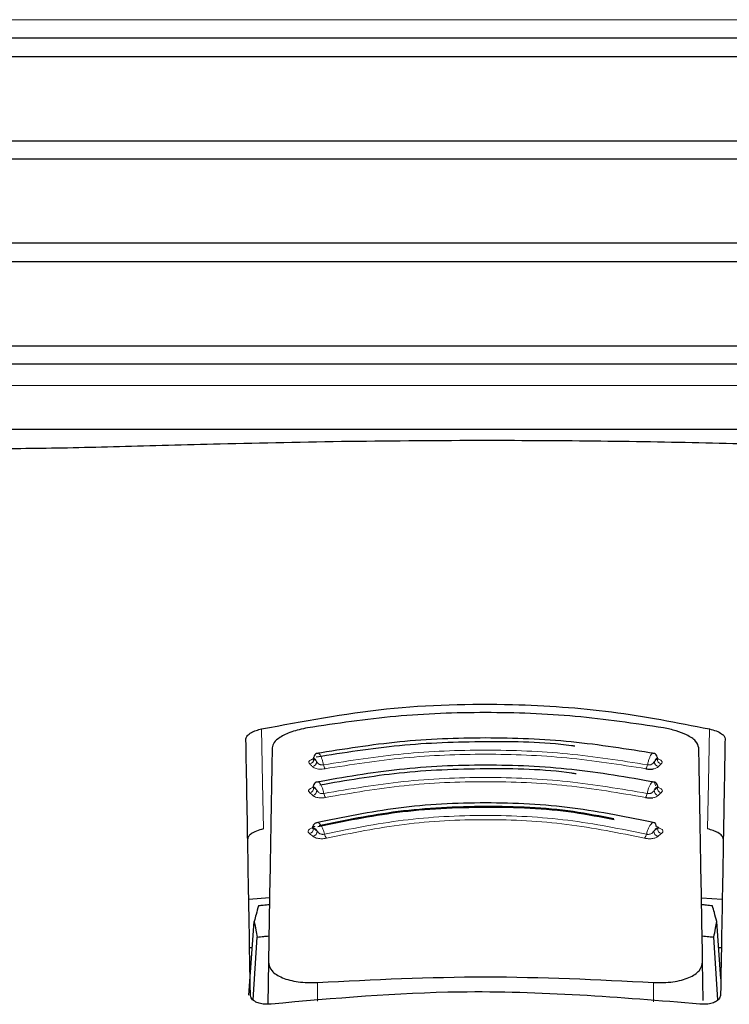
# Model space of a CAD drawing. Units: millimetres. Extents: x 0 to 210, y 0 to 297.
# Drawn here: x 86 to 88, y 207 to 209 of the extents above; entities that cross this region are included whole.
import ezdxf

# ---------------------------------------------------------------- set-up
doc = ezdxf.new("R2010")
doc.units = ezdxf.units.MM
doc.linetypes.add('SLD-Durchgehend', pattern=[0])

msp = doc.modelspace()

# ---------------------------------------------------------------- linework, layer by layer
at = {"color": 8, "linetype": 'SLD-Durchgehend', "lineweight": 18}
for p, q in [((89.50971, 208.70619), (84.51336, 208.70619)), ((84.5139, 207.92123), (87.01153, 207.92123)), ((87.01153, 207.92123), (89.50916, 207.92123)), ((86.65073, 206.63975), (86.6507, 206.59952)), ((87.37236, 206.59817), (87.37234, 206.63975))]:
    msp.add_line(p, q, dxfattribs=at)
at = {"color": 7, "linetype": 'SLD-Durchgehend', "lineweight": 25}
for p, q in [((87.01153, 208.66646), (84.51153, 208.66646)), ((89.51153, 208.66646), (87.01153, 208.66646)), ((89.53653, 208.62646), (84.48653, 208.62646)), ((84.48653, 208.44646), (87.01153, 208.44646)), ((87.01153, 208.44646), (89.53653, 208.44646)), ((87.01153, 208.40646), (84.51153, 208.40646)), ((89.51153, 208.40646), (87.01153, 208.40646)), ((87.01153, 208.22646), (84.51153, 208.22646)), ((89.51153, 208.22646), (87.01153, 208.22646)), ((89.53653, 208.18646), (84.48653, 208.18646)), ((84.48653, 208.00646), (87.01153, 208.00646)), ((87.01153, 208.00646), (89.53653, 208.00646)), ((87.01153, 207.96646), (84.51153, 207.96646)), ((89.51153, 207.96646), (87.01153, 207.96646)), ((87.01153, 207.82646), (84.61377, 207.82646)), ((89.4093, 207.82646), (87.01153, 207.82646)), ((86.50297, 206.81839), (86.54763, 206.82206)), ((87.47545, 206.82124), (87.5201, 206.81839)), ((86.50348, 206.61215), (86.51473, 206.77067)), ((87.51711, 206.64702), (87.50834, 206.77067)), ((86.51245, 206.60229), (86.52096, 206.73688)), ((87.51063, 206.6022), (87.5021, 206.73688)), ((86.51071, 206.71396), (86.50479, 206.71396)), ((87.51828, 206.71396), (87.51236, 206.71396)), ((86.54522, 206.68393), (86.54363, 206.59294)), ((87.4793, 206.60095), (87.47785, 206.68393)), ((86.50653, 206.61387), (86.50653, 206.61396)), ((87.51653, 206.61396), (87.51654, 206.61387))]:
    msp.add_line(p, q, dxfattribs=at)
at = {"color": 8, "linetype": 'SLD-Durchgehend', "lineweight": 18, "flags": 128}
for points in [[(86.53066, 207.18381), (86.53272, 207.06842), (86.53449, 206.96912)], [(87.49241, 207.18381), (87.49035, 207.06842), (87.48857, 206.96912)]]:
    msp.add_lwpolyline(points, dxfattribs=at)
at = {"color": 8, "linetype": 'SLD-Durchgehend', "lineweight": 18}
for centre, radius, start, end in [((86.63217, 207.11919), 0.01078, 281.06625, 2.74686), ((86.63794, 207.11345), 0.01079, 281.02108, 2.70025), ((86.68285, 207.10927), 0.01943, 187.32786, 214.53015), ((87.34022, 207.10927), 0.01943, 325.47009, 352.67277), ((87.38513, 207.11345), 0.01079, 177.2997, 258.97906), ((87.3909, 207.1192), 0.01078, 177.25333, 258.93386), ((86.63173, 207.05757), 0.01093, 282.32493, 2.76758), ((86.63809, 207.05174), 0.01093, 282.27712, 2.7151), ((86.68253, 207.04776), 0.01842, 188.03175, 217.15704), ((87.34054, 207.04776), 0.01842, 322.84329, 351.96889), ((87.38497, 207.05174), 0.01093, 177.28493, 257.723), ((87.39134, 207.05757), 0.01093, 177.23267, 257.67517), ((86.63081, 206.96983), 0.01124, 285.11139, 2.95825), ((86.6384, 206.964), 0.01125, 285.05878, 2.89365), ((87.38467, 206.964), 0.01125, 177.1063, 254.94118), ((87.39226, 206.96983), 0.01124, 177.04194, 254.88854), ((86.68215, 206.96057), 0.01668, 189.53115, 222.56923), ((87.34092, 206.96057), 0.01668, 317.43103, 350.46941)]:
    msp.add_arc(centre, radius, start, end, dxfattribs=at)
at = {"color": 7, "linetype": 'SLD-Durchgehend', "lineweight": 25}
for points, knots in [([(85.87722, 207.7865), (85.92739, 207.78607), (86.02806, 207.7852), (86.22129, 207.79002), (86.45112, 207.79619), (86.71779, 207.80221), (86.91366, 207.80309), (87.01153, 207.80353)], [0, 0, 0, 0, 0.1855218, 0.3723312, 0.5595987, 0.7799361, 1, 1, 1, 1]), ([(87.01153, 207.80353), (87.09458, 207.80322), (87.26074, 207.80259), (87.50212, 207.79789), (87.73995, 207.79178), (87.96566, 207.78539), (88.08593, 207.78613), (88.14584, 207.7865)], [0, 0, 0, 0, 0.1868115, 0.3738059, 0.5610191, 0.7812902, 1, 1, 1, 1]), ([(86.53066, 207.18381), (86.61912, 207.20044), (86.79358, 207.23326), (87.05102, 207.24036), (87.28594, 207.22424), (87.42295, 207.19741), (87.49241, 207.18381)], [0, 0, 0, 0, 0.2832752, 0.558691, 0.7762607, 1, 1, 1, 1]), ([(87.39386, 207.18608), (87.33109, 207.19538), (87.20579, 207.21394), (87.01153, 207.22113), (86.81728, 207.21394), (86.69197, 207.19538), (86.6292, 207.18608)], [0, 0, 0, 0, 0.2504729, 0.4999989, 0.749525, 1, 1, 1, 1]), ([(86.49695, 207.16279), (86.49752, 207.16504), (86.49866, 207.16953), (86.50727, 207.17568), (86.5182, 207.18058), (86.52656, 207.18275), (86.53066, 207.18381)], [0, 0, 0, 0, 0.2895489, 0.5750829, 0.7916681, 1, 1, 1, 1]), ([(86.6292, 207.18608), (86.6173, 207.18345), (86.59349, 207.17819), (86.56995, 207.16644), (86.55591, 207.15451), (86.55414, 207.14708), (86.55324, 207.1433)], [0, 0, 0, 0, 0.276928, 0.5538086, 0.773326, 1, 1, 1, 1]), ([(87.46983, 207.1433), (87.46839, 207.14814), (87.46556, 207.15767), (87.44628, 207.17034), (87.42191, 207.18018), (87.40322, 207.18411), (87.39386, 207.18608)], [0, 0, 0, 0, 0.2889087, 0.5679524, 0.7837412, 1, 1, 1, 1]), ([(87.49241, 207.18381), (87.4976, 207.18241), (87.50825, 207.17954), (87.51878, 207.17383), (87.52507, 207.16807), (87.52577, 207.16455), (87.52611, 207.16279)], [0, 0, 0, 0, 0.2661408, 0.5458296, 0.7719582, 1, 1, 1, 1]), ([(86.50653, 206.61396), (86.50477, 206.71476), (86.50125, 206.91672), (86.49839, 207.08066), (86.49695, 207.16279)], [0, 0, 0, 0, 0.4990571, 1, 1, 1, 1]), ([(87.20331, 207.14674), (87.20089, 207.14707), (87.13865, 207.15577), (87.01119, 207.15768), (86.82592, 207.15146), (86.70701, 207.13245), (86.64757, 207.12295)], [0, 0, 0, 0, 0.0132894, 0.3422631, 0.6712286, 1, 1, 1, 1]), ([(87.37509, 207.13088), (87.31577, 207.14035), (87.1971, 207.15931), (87.01154, 207.16681), (86.82598, 207.15931), (86.7073, 207.14035), (86.64797, 207.13088)], [0, 0, 0, 0, 0.24994686, 0.49999122, 0.75002941, 1, 1, 1, 1]), ([(87.52611, 207.16279), (87.5253, 207.11639), (87.5237, 207.02473), (87.52059, 206.84621), (87.51807, 206.7019), (87.51653, 206.61396)], [0, 0, 0, 0, 0.2859451, 0.5648642, 1, 1, 1, 1]), ([(86.55324, 207.1433), (86.55199, 207.07195), (86.54953, 206.93113), (86.54664, 206.76559), (86.54522, 206.68393)], [0, 0, 0, 0, 0.506727, 1, 1, 1, 1]), ([(86.6526, 207.13162), (86.65113, 207.13147), (86.64822, 207.13119), (86.6448, 207.1281), (86.64265, 207.12463), (86.64199, 207.12188), (86.64179, 207.12103)], [0, 0, 0, 0, 0.3023857, 0.5964804, 0.8760911, 1, 1, 1, 1]), ([(87.38131, 207.1209), (87.3811, 207.12179), (87.38044, 207.12459), (87.37827, 207.1281), (87.37485, 207.13119), (87.37194, 207.13147), (87.37047, 207.13162)], [0, 0, 0, 0, 0.1297876, 0.4074366, 0.699567, 1, 1, 1, 1]), ([(87.47785, 206.68393), (87.47642, 206.76559), (87.47353, 206.93113), (87.47108, 207.07195), (87.46983, 207.1433)], [0, 0, 0, 0, 0.4932883, 1, 1, 1, 1]), ([(86.64123, 207.12051), (86.64103, 207.11985), (86.64062, 207.11854), (86.64035, 207.11819), (86.64088, 207.11835), (86.64099, 207.11839)], [0, 0, 0, 0, 0.44108383, 0.88097266, 1, 1, 1, 1]), ([(86.64161, 207.12092), (86.64158, 207.1209), (86.64093, 207.1205), (86.64126, 207.12005), (86.64234, 207.11983), (86.64294, 207.11971)], [0, 0, 0, 0, 0.0181442, 0.4606413, 1, 1, 1, 1]), ([(87.38239, 207.11845), (87.38242, 207.1185), (87.3825, 207.11864), (87.38209, 207.11981), (87.38184, 207.12051)], [0, 0, 0, 0, 0.4098292, 1, 1, 1, 1]), ([(87.37551, 207.0693), (87.3164, 207.07965), (87.19815, 207.10035), (87.01154, 207.10862), (86.82492, 207.10035), (86.70667, 207.07965), (86.64756, 207.0693)], [0, 0, 0, 0, 0.2499341, 0.4999913, 0.7500396, 1, 1, 1, 1]), ([(87.20655, 207.08727), (87.2034, 207.08775), (87.14047, 207.09742), (87.01114, 207.09964), (86.82762, 207.09296), (86.71181, 207.07275), (86.65538, 207.0629)], [0, 0, 0, 0, 0.0175267, 0.3505221, 0.6835056, 1, 1, 1, 1]), ([(87.35623, 207.09826), (87.35758, 207.09804), (87.36027, 207.09762), (87.3644, 207.09741), (87.36833, 207.09748), (87.37068, 207.09777), (87.37183, 207.09792)], [0, 0, 0, 0, 0.2579929, 0.5108279, 0.7582974, 1, 1, 1, 1]), ([(86.6522, 207.07011), (86.6507, 207.06996), (86.64773, 207.06965), (86.64423, 207.0666), (86.64201, 207.06315), (86.64134, 207.06042), (86.64113, 207.05957)], [0, 0, 0, 0, 0.3009863, 0.5940927, 0.8733445, 1, 1, 1, 1]), ([(87.38198, 207.05943), (87.38176, 207.06033), (87.38107, 207.06311), (87.37884, 207.0666), (87.37533, 207.06965), (87.37237, 207.06996), (87.37087, 207.07011)], [0, 0, 0, 0, 0.1331695, 0.4102535, 0.7011823, 1, 1, 1, 1]), ([(86.64095, 207.05945), (86.64091, 207.05942), (86.6403, 207.05897), (86.64076, 207.05847), (86.64197, 207.05823), (86.64264, 207.0581)], [0, 0, 0, 0, 0.0325538, 0.4685422, 1, 1, 1, 1]), ([(86.64062, 207.05905), (86.64048, 207.05861), (86.64027, 207.05792), (86.64052, 207.05778), (86.6406, 207.05772)], [0, 0, 0, 0, 0.64492846, 1, 1, 1, 1]), ([(87.38246, 207.05772), (87.38255, 207.05777), (87.3828, 207.05792), (87.38258, 207.05861), (87.38245, 207.05905)], [0, 0, 0, 0, 0.3557273, 1, 1, 1, 1]), ([(87.3764, 206.98171), (87.31785, 206.99387), (87.20069, 207.01819), (87.01154, 207.02815), (86.82239, 207.01819), (86.70523, 206.99387), (86.64666, 206.98171)], [0, 0, 0, 0, 0.24990279, 0.49999371, 0.75006754, 1, 1, 1, 1]), ([(87.35522, 207.03663), (87.35656, 207.0364), (87.35922, 207.03593), (87.36335, 207.03567), (87.36732, 207.0357), (87.3697, 207.03598), (87.37088, 207.03611)], [0, 0, 0, 0, 0.258, 0.5108377, 0.7583046, 1, 1, 1, 1]), ([(87.28796, 206.98848), (87.25924, 206.99415), (87.17079, 207.01159), (87.01133, 207.01805), (86.82325, 207.00893), (86.70748, 206.98505), (86.65123, 206.97345)], [0, 0, 0, 0, 0.1403455, 0.43223143, 0.72412736, 1, 1, 1, 1]), ([(87.28733, 206.9905), (87.2583, 206.99623), (87.17004, 207.01362), (87.01134, 207.02009), (86.82472, 207.01103), (86.7098, 206.98738), (86.65391, 206.97587)], [0, 0, 0, 0, 0.1426204, 0.4335551, 0.72447, 1, 1, 1, 1]), ([(86.65134, 206.98269), (86.64978, 206.9825), (86.64669, 206.98212), (86.64304, 206.97911), (86.64066, 206.97565), (86.63994, 206.9729), (86.6397, 206.97199)], [0, 0, 0, 0, 0.2961591, 0.5853297, 0.8620387, 1, 1, 1, 1]), ([(87.37842, 206.97422), (87.37806, 206.97596), (87.37735, 206.97943), (87.37519, 206.98243), (87.37326, 206.98262), (87.37229, 206.98272)], [0, 0, 0, 0, 0.3331804, 0.6665141, 1, 1, 1, 1]), ([(86.53449, 206.96912), (86.52929, 206.96768), (86.51861, 206.96474), (86.50806, 206.95889), (86.50175, 206.953), (86.50106, 206.94941), (86.50071, 206.94761)], [0, 0, 0, 0, 0.265739, 0.5454448, 0.7717874, 1, 1, 1, 1]), ([(86.63933, 206.97164), (86.6392, 206.97125), (86.63901, 206.97063), (86.6392, 206.9705), (86.63927, 206.97046)], [0, 0, 0, 0, 0.6292306, 1, 1, 1, 1]), ([(86.64465, 206.97422), (86.64396, 206.97403), (86.64259, 206.97366), (86.64098, 206.973), (86.63986, 206.97233), (86.63906, 206.97148), (86.63965, 206.97078), (86.64119, 206.97054), (86.64204, 206.97041)], [0, 0, 0, 0, 0.10665768, 0.2144753, 0.32487856, 0.43969266, 0.69218365, 1, 1, 1, 1]), ([(87.38379, 206.97046), (87.38387, 206.9705), (87.38406, 206.97063), (87.38386, 206.97125), (87.38374, 206.97164)], [0, 0, 0, 0, 0.3711958, 1, 1, 1, 1]), ([(87.52236, 206.94761), (87.52179, 206.94991), (87.52065, 206.9545), (87.51201, 206.96079), (87.50105, 206.9658), (87.49268, 206.96803), (87.48857, 206.96912)], [0, 0, 0, 0, 0.28983634, 0.57558159, 0.79207684, 1, 1, 1, 1]), ([(86.52389, 206.80407), (86.52218, 206.79786), (86.51913, 206.78678), (86.51607, 206.77559), (86.51473, 206.77067)], [0, 0, 0, 0, 0.5606502, 1, 1, 1, 1]), ([(86.54735, 206.8063), (86.54297, 206.80589), (86.53515, 206.80516), (86.52733, 206.8044), (86.52389, 206.80407)], [0, 0, 0, 0, 0.5599977, 1, 1, 1, 1]), ([(87.49918, 206.80407), (87.4948, 206.80449), (87.48698, 206.80525), (87.47916, 206.80598), (87.47571, 206.8063)], [0, 0, 0, 0, 0.5600022, 1, 1, 1, 1]), ([(87.50834, 206.77067), (87.50663, 206.77693), (87.50357, 206.78812), (87.50052, 206.79919), (87.49918, 206.80407)], [0, 0, 0, 0, 0.5593474, 1, 1, 1, 1]), ([(86.51473, 206.77067), (86.5159, 206.76439), (86.51798, 206.75319), (86.52005, 206.74186), (86.52096, 206.73688)], [0, 0, 0, 0, 0.5606629, 1, 1, 1, 1]), ([(87.5021, 206.73688), (87.50326, 206.74321), (87.50533, 206.75454), (87.50742, 206.76573), (87.50834, 206.77067)], [0, 0, 0, 0, 0.5593342, 1, 1, 1, 1]), ([(86.52096, 206.73688), (86.52567, 206.73737), (86.53408, 206.73824), (86.54249, 206.73908), (86.54619, 206.73945)], [0, 0, 0, 0, 0.5600075, 1, 1, 1, 1]), ([(87.47688, 206.73945), (87.48159, 206.73898), (87.49, 206.73814), (87.49841, 206.73726), (87.5021, 206.73688)], [0, 0, 0, 0, 0.5599924, 1, 1, 1, 1]), ([(86.54522, 206.68393), (86.54666, 206.67721), (86.54944, 206.66422), (86.56952, 206.65126), (86.59065, 206.6442), (86.60913, 206.64067), (86.62935, 206.63893), (86.64361, 206.63948), (86.65073, 206.63975)], [0, 0, 0, 0, 0.26549804, 0.51271293, 0.637263, 0.75632741, 0.87848214, 1, 1, 1, 1]), ([(87.37234, 206.63975), (87.37954, 206.63947), (87.39398, 206.63893), (87.41442, 206.64072), (87.43305, 206.64436), (87.45412, 206.65154), (87.47377, 206.6645), (87.47647, 206.67734), (87.47785, 206.68393)], [0, 0, 0, 0, 0.1229791, 0.2466548, 0.367016, 0.4931035, 0.7396771, 1, 1, 1, 1]), ([(86.65073, 206.63975), (86.771, 206.64564), (87.01153, 206.65744), (87.25207, 206.64564), (87.37234, 206.63975)], [0, 0, 0, 0, 0.5, 1, 1, 1, 1]), ([(87.47203, 206.59322), (87.30004, 206.6072), (86.99287, 206.63216), (86.68607, 206.60512), (86.55104, 206.59322)], [0, 0, 0, 0, 0.5599073, 1, 1, 1, 1]), ([(86.55104, 206.59322), (86.54711, 206.59295), (86.53909, 206.59239), (86.52753, 206.59398), (86.51675, 206.59779), (86.50815, 206.60454), (86.5071, 206.61061), (86.50653, 206.61387)], [0, 0, 0, 0, 0.1511568, 0.3082727, 0.4829644, 0.7220107, 1, 1, 1, 1]), ([(87.51654, 206.61387), (87.51612, 206.61106), (87.51534, 206.60578), (87.50865, 206.59932), (87.49889, 206.5948), (87.48625, 206.59234), (87.47667, 206.59293), (87.47203, 206.59322)], [0, 0, 0, 0, 0.23887709, 0.44986478, 0.63313032, 0.8220621, 1, 1, 1, 1])]:
    msp.add_open_spline(points, degree=3, knots=knots, dxfattribs=at)
at = {"color": 8, "linetype": 'SLD-Durchgehend', "lineweight": 18}
for points, knots in [([(86.66357, 207.10679), (86.66313, 207.10885), (86.66217, 207.11333), (86.66012, 207.1199), (86.65758, 207.12591), (86.65483, 207.1301), (86.65252, 207.13203), (86.6514, 207.13149), (86.651, 207.1313)], [0, 0, 0, 0, 0.144811, 0.3157808, 0.5038918, 0.6983445, 0.8923669, 1, 1, 1, 1]), ([(86.66357, 207.10679), (86.72041, 207.1157), (86.83405, 207.13353), (87.01154, 207.14057), (87.18903, 207.13353), (87.30266, 207.1157), (87.35949, 207.10679)], [0, 0, 0, 0, 0.2500764, 0.5000082, 0.7499464, 1, 1, 1, 1]), ([(86.66684, 207.09826), (86.72312, 207.10707), (86.83569, 207.12471), (87.01153, 207.13168), (87.18738, 207.12471), (87.29994, 207.10707), (87.35623, 207.09826)], [0, 0, 0, 0, 0.2500153, 0.5000017, 0.7499856, 1, 1, 1, 1]), ([(87.37076, 207.1315), (87.37008, 207.13121), (87.36861, 207.13058), (87.36609, 207.12694), (87.36354, 207.12148), (87.3612, 207.11457), (87.36006, 207.10938), (87.35949, 207.10679)], [0, 0, 0, 0, 0.1762508, 0.3822007, 0.5881429, 0.7940757, 1, 1, 1, 1]), ([(86.64515, 207.12029), (86.64385, 207.12002), (86.64128, 207.11947), (86.63802, 207.11831), (86.63542, 207.11702), (86.63341, 207.1155), (86.63219, 207.1138), (86.63188, 207.11137), (86.63329, 207.10971), (86.63424, 207.10861)], [0, 0, 0, 0, 0.1155201, 0.2290325, 0.3404497, 0.4495738, 0.5845895, 0.722968, 1, 1, 1, 1]), ([(86.63424, 207.10861), (86.63531, 207.10754), (86.63723, 207.10563), (86.63915, 207.10371), (86.64, 207.10286)], [0, 0, 0, 0, 0.56000092, 1, 1, 1, 1]), ([(86.64871, 207.11395), (86.64815, 207.11517), (86.64701, 207.11763), (86.6449, 207.12024), (86.64368, 207.11991), (86.64294, 207.11971)], [0, 0, 0, 0, 0.2789659, 0.5627967, 1, 1, 1, 1]), ([(86.64294, 207.11971), (86.64401, 207.11864), (86.64594, 207.11672), (86.64786, 207.1148), (86.64871, 207.11395)], [0, 0, 0, 0, 0.55999935, 1, 1, 1, 1]), ([(86.64871, 207.11395), (86.64948, 207.11267), (86.65074, 207.11057), (86.65344, 207.10825), (86.65596, 207.10717), (86.6583, 207.10665), (86.66083, 207.10645), (86.6626, 207.10667), (86.66357, 207.10679)], [0, 0, 0, 0, 0.3133236, 0.5133366, 0.6527985, 0.7521539, 0.8637966, 1, 1, 1, 1]), ([(87.35949, 207.10679), (87.36025, 207.10669), (87.36177, 207.10648), (87.36415, 207.10657), (87.36644, 207.10698), (87.36933, 207.10802), (87.37224, 207.11041), (87.37361, 207.1127), (87.37436, 207.11396)], [0, 0, 0, 0, 0.1065342, 0.2143418, 0.3248127, 0.4397411, 0.6924579, 1, 1, 1, 1]), ([(87.38013, 207.11971), (87.37969, 207.11992), (87.3788, 207.12034), (87.37678, 207.11888), (87.37527, 207.11582), (87.37436, 207.11396)], [0, 0, 0, 0, 0.27111106, 0.55529765, 1, 1, 1, 1]), ([(87.37436, 207.11396), (87.37543, 207.11503), (87.37736, 207.11695), (87.37928, 207.11887), (87.38013, 207.11971)], [0, 0, 0, 0, 0.5599996, 1, 1, 1, 1]), ([(87.38013, 207.11971), (87.38074, 207.11983), (87.38174, 207.12004), (87.38206, 207.12047), (87.38152, 207.12084), (87.38139, 207.12093)], [0, 0, 0, 0, 0.5488195, 0.8981286, 1, 1, 1, 1]), ([(87.38883, 207.10861), (87.38967, 207.10957), (87.39119, 207.1113), (87.39094, 207.11391), (87.38922, 207.11595), (87.38661, 207.11758), (87.3842, 207.11872), (87.38227, 207.11919), (87.38178, 207.11931)], [0, 0, 0, 0, 0.2765673, 0.4967026, 0.6684699, 0.7982021, 0.9491686, 1, 1, 1, 1]), ([(87.38307, 207.10286), (87.38414, 207.10394), (87.38607, 207.10586), (87.38799, 207.10777), (87.38883, 207.10861)], [0, 0, 0, 0, 0.5600008, 1, 1, 1, 1]), ([(86.64, 207.10286), (86.64104, 207.10194), (86.64291, 207.10028), (86.64745, 207.09857), (86.65202, 207.09772), (86.65649, 207.0974), (86.66143, 207.09746), (86.66491, 207.09797), (86.66684, 207.09826)], [0, 0, 0, 0, 0.24386156, 0.4382764, 0.58999419, 0.70398397, 0.83598127, 1, 1, 1, 1]), ([(87.37183, 207.09792), (87.37316, 207.09816), (87.37585, 207.09867), (87.38005, 207.10026), (87.38186, 207.10182), (87.38307, 207.10286)], [0, 0, 0, 0, 0.2458744, 0.496723, 1, 1, 1, 1]), ([(86.66428, 207.04518), (86.66381, 207.04723), (86.66278, 207.05171), (86.66056, 207.05828), (86.65779, 207.0643), (86.65476, 207.06855), (86.65199, 207.07058), (86.65057, 207.06994), (86.64994, 207.06966)], [0, 0, 0, 0, 0.1385311, 0.3020887, 0.4820463, 0.6680715, 0.8536851, 1, 1, 1, 1]), ([(86.66428, 207.04518), (86.72075, 207.05489), (86.83363, 207.07429), (87.01154, 207.08203), (87.18944, 207.07429), (87.30233, 207.05489), (87.35878, 207.04518)], [0, 0, 0, 0, 0.2500974, 0.500008, 0.7499276, 1, 1, 1, 1]), ([(86.66784, 207.03663), (86.72371, 207.04622), (86.83543, 207.0654), (87.01153, 207.07306), (87.18764, 207.0654), (87.29936, 207.04622), (87.35522, 207.03663)], [0, 0, 0, 0, 0.2500213, 0.5000017, 0.74998, 1, 1, 1, 1]), ([(87.37644, 207.06158), (87.37617, 207.06334), (87.37563, 207.06687), (87.37386, 207.06977), (87.37155, 207.07057), (87.36884, 207.06905), (87.36595, 207.06538), (87.36315, 207.05985), (87.36061, 207.05295), (87.35939, 207.04777), (87.35878, 207.04518)], [0, 0, 0, 0, 0.124892, 0.2498416, 0.3748485, 0.499881, 0.6249183, 0.749951, 0.874978, 1, 1, 1, 1]), ([(86.64391, 207.05899), (86.64263, 207.0587), (86.64009, 207.0581), (86.63693, 207.05689), (86.63444, 207.05553), (86.63256, 207.05395), (86.63149, 207.05219), (86.63142, 207.04969), (86.633, 207.04801), (86.63406, 207.04689)], [0, 0, 0, 0, 0.1155239, 0.229047, 0.3404811, 0.449628, 0.5846341, 0.7230167, 1, 1, 1, 1]), ([(86.63406, 207.04689), (86.63525, 207.04581), (86.63737, 207.04386), (86.63949, 207.04192), (86.64042, 207.04106)], [0, 0, 0, 0, 0.5600009, 1, 1, 1, 1]), ([(86.64901, 207.05226), (86.6484, 207.05348), (86.64716, 207.05594), (86.64483, 207.05858), (86.64347, 207.05828), (86.64264, 207.0581)], [0, 0, 0, 0, 0.2789674, 0.562798, 1, 1, 1, 1]), ([(86.64264, 207.0581), (86.64383, 207.05701), (86.64595, 207.05506), (86.64808, 207.05311), (86.64901, 207.05226)], [0, 0, 0, 0, 0.5599994, 1, 1, 1, 1]), ([(86.64901, 207.05226), (86.64985, 207.05097), (86.65123, 207.04886), (86.65407, 207.04653), (86.65665, 207.04547), (86.65902, 207.04497), (86.66156, 207.0448), (86.66332, 207.04505), (86.66428, 207.04518)], [0, 0, 0, 0, 0.3133973, 0.5134842, 0.652991, 0.752328, 0.863902, 1, 1, 1, 1]), ([(87.35878, 207.04518), (87.35953, 207.04507), (87.36103, 207.04484), (87.36343, 207.0449), (87.36574, 207.04529), (87.36869, 207.04631), (87.37174, 207.04869), (87.37324, 207.05099), (87.37406, 207.05226)], [0, 0, 0, 0, 0.1065253, 0.2143293, 0.3248015, 0.439735, 0.6924661, 1, 1, 1, 1]), ([(87.38043, 207.0581), (87.37994, 207.05829), (87.37894, 207.05869), (87.3767, 207.0572), (87.37506, 207.05413), (87.37406, 207.05226)], [0, 0, 0, 0, 0.271108, 0.5552947, 1, 1, 1, 1]), ([(87.37406, 207.05226), (87.37525, 207.05335), (87.37737, 207.0553), (87.37949, 207.05724), (87.38043, 207.0581)], [0, 0, 0, 0, 0.5599996, 1, 1, 1, 1]), ([(87.38901, 207.04689), (87.39018, 207.04817), (87.39221, 207.05037), (87.39107, 207.05343), (87.38877, 207.05543), (87.38628, 207.05683), (87.38307, 207.05808), (87.38047, 207.05869), (87.37916, 207.05899)], [0, 0, 0, 0, 0.3141358, 0.5412441, 0.6517467, 0.7651373, 0.8812596, 1, 1, 1, 1]), ([(87.38043, 207.0581), (87.38111, 207.05823), (87.38224, 207.05845), (87.38269, 207.05893), (87.38218, 207.05935), (87.38206, 207.05946)], [0, 0, 0, 0, 0.5407376, 0.8848539, 1, 1, 1, 1]), ([(87.38265, 207.04106), (87.38384, 207.04215), (87.38596, 207.0441), (87.38808, 207.04604), (87.38901, 207.04689)], [0, 0, 0, 0, 0.56000085, 1, 1, 1, 1]), ([(86.64042, 207.04106), (86.64155, 207.04012), (86.64359, 207.03845), (86.64833, 207.03674), (86.65301, 207.03592), (86.65753, 207.03564), (86.66248, 207.03575), (86.66593, 207.03632), (86.66784, 207.03663)], [0, 0, 0, 0, 0.2439311, 0.4384206, 0.5901906, 0.704164, 0.8360888, 1, 1, 1, 1]), ([(87.37088, 207.03611), (87.37224, 207.03635), (87.37499, 207.03684), (87.37936, 207.03843), (87.38133, 207.04001), (87.38265, 207.04106)], [0, 0, 0, 0, 0.2459444, 0.4967697, 1, 1, 1, 1]), ([(86.6657, 206.95781), (86.66516, 206.95985), (86.66399, 206.9643), (86.66141, 206.97084), (86.65817, 206.9768), (86.65455, 206.98117), (86.65114, 206.98291), (86.64889, 206.98306), (86.64812, 206.98201), (86.64809, 206.98197)], [0, 0, 0, 0, 0.1325621, 0.2890768, 0.4612892, 0.6393093, 0.8169359, 0.9923116, 1, 1, 1, 1]), ([(86.6657, 206.95781), (86.72131, 206.96914), (86.83245, 206.99179), (87.01154, 207.00104), (87.19062, 206.99179), (87.30177, 206.96914), (87.35737, 206.95781)], [0, 0, 0, 0, 0.2501511, 0.5000054, 0.7498769, 1, 1, 1, 1]), ([(86.66987, 206.94929), (86.72478, 206.96047), (86.83458, 206.98282), (87.01154, 206.99197), (87.1885, 206.98282), (87.2983, 206.96047), (87.3532, 206.94929)], [0, 0, 0, 0, 0.250046, 0.500023, 0.7499731, 1, 1, 1, 1]), ([(87.37229, 206.98272), (87.37124, 206.98237), (87.36913, 206.98168), (87.36568, 206.97788), (87.3624, 206.97241), (87.35945, 206.96553), (87.35806, 206.96038), (87.35737, 206.95781)], [0, 0, 0, 0, 0.2000033, 0.40001423, 0.60001782, 0.80001283, 1, 1, 1, 1]), ([(86.64133, 206.97168), (86.64009, 206.97134), (86.63764, 206.97066), (86.63468, 206.96933), (86.63242, 206.96786), (86.63083, 206.96619), (86.6301, 206.96436), (86.63051, 206.96178), (86.63245, 206.9601), (86.63374, 206.95897)], [0, 0, 0, 0, 0.1155301, 0.2290747, 0.3405442, 0.449739, 0.5847255, 0.7231157, 1, 1, 1, 1]), ([(86.63374, 206.95897), (86.63515, 206.95789), (86.63768, 206.95595), (86.64021, 206.954), (86.64132, 206.95314)], [0, 0, 0, 0, 0.5600009, 1, 1, 1, 1]), ([(86.64963, 206.96457), (86.64891, 206.96579), (86.64745, 206.96824), (86.64469, 206.97087), (86.64304, 206.97058), (86.64204, 206.97041)], [0, 0, 0, 0, 0.2789703, 0.5628004, 1, 1, 1, 1]), ([(86.64204, 206.97041), (86.64345, 206.96932), (86.64598, 206.96738), (86.64851, 206.96543), (86.64963, 206.96457)], [0, 0, 0, 0, 0.5599994, 1, 1, 1, 1]), ([(86.64963, 206.96457), (86.65061, 206.96329), (86.65223, 206.96118), (86.65534, 206.95891), (86.65805, 206.95789), (86.66049, 206.95746), (86.66304, 206.95735), (86.66476, 206.95765), (86.6657, 206.95781)], [0, 0, 0, 0, 0.3135453, 0.5137808, 0.6533776, 0.7526775, 0.8641136, 1, 1, 1, 1]), ([(87.35737, 206.95781), (87.3581, 206.95767), (87.35956, 206.9574), (87.36196, 206.9574), (87.36432, 206.95773), (87.3674, 206.95869), (87.37072, 206.96102), (87.37248, 206.96331), (87.37344, 206.96457)], [0, 0, 0, 0, 0.1065072, 0.2143039, 0.3247785, 0.439722, 0.6924817, 1, 1, 1, 1]), ([(87.38103, 206.97041), (87.38044, 206.9706), (87.37923, 206.97099), (87.37656, 206.96949), (87.37462, 206.96643), (87.37344, 206.96457)], [0, 0, 0, 0, 0.2711027, 0.5552894, 1, 1, 1, 1]), ([(87.37344, 206.96457), (87.37486, 206.96566), (87.37739, 206.96761), (87.37992, 206.96955), (87.38103, 206.97041)], [0, 0, 0, 0, 0.5599996, 1, 1, 1, 1]), ([(87.38103, 206.97041), (87.38189, 206.97054), (87.3833, 206.97076), (87.38395, 206.97139), (87.38347, 206.97213), (87.38244, 206.97281), (87.38089, 206.97354), (87.37929, 206.97398), (87.37842, 206.97422)], [0, 0, 0, 0, 0.31299411, 0.51212204, 0.65089759, 0.750289, 0.86260019, 1, 1, 1, 1]), ([(87.38175, 206.95314), (87.38316, 206.95423), (87.38569, 206.95618), (87.38822, 206.95812), (87.38933, 206.95897)], [0, 0, 0, 0, 0.5600009, 1, 1, 1, 1]), ([(87.38933, 206.95897), (87.39047, 206.95995), (87.39253, 206.96171), (87.39306, 206.96447), (87.39192, 206.96668), (87.38978, 206.9685), (87.38724, 206.96998), (87.38487, 206.97068), (87.38389, 206.97098)], [0, 0, 0, 0, 0.2619664, 0.4704394, 0.6330801, 0.7559266, 0.8989141, 1, 1, 1, 1]), ([(86.64132, 206.95314), (86.64265, 206.95221), (86.64504, 206.95054), (86.65015, 206.94891), (86.65504, 206.94819), (86.65966, 206.94802), (86.66464, 206.94826), (86.668, 206.94892), (86.66987, 206.94929)], [0, 0, 0, 0, 0.24406958, 0.43870838, 0.59058363, 0.70452443, 0.8363043, 1, 1, 1, 1]), ([(87.3532, 206.94929), (87.35451, 206.94902), (87.3571, 206.94848), (87.36123, 206.9481), (87.36522, 206.94804), (87.36926, 206.94834), (87.37317, 206.94903), (87.37793, 206.95051), (87.38022, 206.95209), (87.38175, 206.95314)], [0, 0, 0, 0, 0.1163905, 0.2304489, 0.3420802, 0.4511043, 0.5861791, 0.7238306, 1, 1, 1, 1])]:
    msp.add_open_spline(points, degree=3, knots=knots, dxfattribs=at)

doc.saveas('drawing.dxf')
